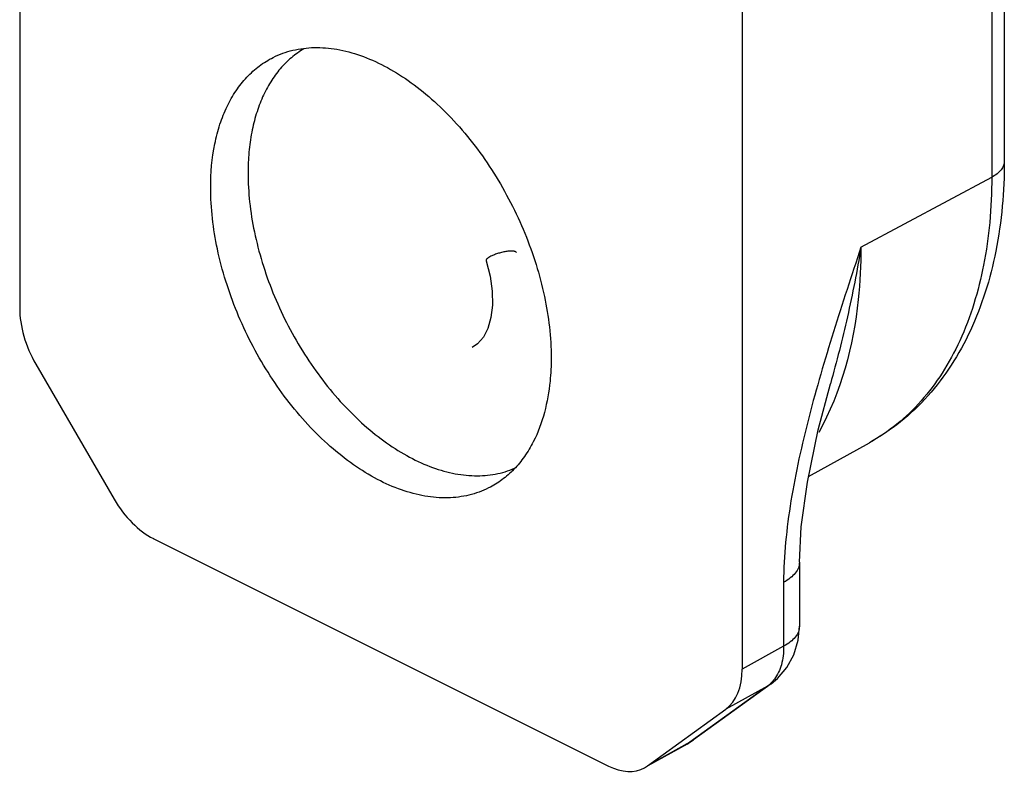
# Model space of a CAD drawing. Units: millimetres. Extents: x 81 to 293, y -76 to 221.
# Drawn here: x 220 to 245, y 43 to 62 of the extents above; entities that cross this region are included whole.
import ezdxf

# ---------------------------------------------------------------- set-up
doc = ezdxf.new("R2010")
doc.units = ezdxf.units.MM
doc.header["$LTSCALE"] = 16.335
doc.layers.get('0').update_dxf_attribs({"linetype": 'CONTINUOUS'})

msp = doc.modelspace()

# ---------------------------------------------------------------- linework, layer by layer
at = {"color": 7, "linetype": 'Continuous'}
for p, q in [((244.857, 81.432), (244.857, 58.485)), ((238.16, 70.421), (238.16, 45.503)), ((219.704, 65.713), (219.704, 54.731)), ((220.118, 53.3), (222.119, 49.85)), ((240.415, 52.8), (240.415, 52.8)), ((239.855, 50.425), (241.414, 51.292)), ((223.118, 48.843), (234.746, 43.029)), ((239.622, 48.237), (239.622, 46.602)), ((238.9, 45.134), (236.921, 43.7)), ((235.745, 43.036), (237.746, 44.486)), ((236.753, 43.593), (235.748, 43.032)), ((236.752, 43.592), (236.786, 43.612)), ((236.786, 43.612), (236.92, 43.7)), ((235.669, 42.988), (235.745, 43.036))]:
    msp.add_line(p, q, dxfattribs=at)
at = {"color": 9, "linetype": 'Continuous'}
for p, q in [((244.535, 81.023), (244.535, 58.076)), ((241.195, 56.285), (244.535, 58.076)), ((239.219, 47.725), (239.219, 46.091)), ((239.219, 46.091), (238.16, 45.503)), ((238.805, 45.074), (236.827, 43.64)), ((238.805, 45.074), (237.746, 44.486)), ((238.899, 45.133), (238.805, 45.074)), ((236.827, 43.64), (235.745, 43.036)), ((236.921, 43.7), (236.753, 43.593))]:
    msp.add_line(p, q, dxfattribs=at)
at = {"color": 7, "linetype": 'Continuous'}
for points in [[(231.621, 55.943), (231.72, 55.55), (231.774, 55.165), (231.781, 54.81), (231.744, 54.49), (231.665, 54.212), (231.549, 53.985), (231.399, 53.817), (231.266, 53.728)], [(239.622, 48.237), (239.668, 49.141), (239.827, 50.287), (240.106, 51.618), (240.415, 52.8)], [(238.9, 45.134), (239.063, 45.269), (239.302, 45.547), (239.481, 45.876), (239.59, 46.248), (239.622, 46.602)]]:
    msp.add_lwpolyline(points, dxfattribs=at)
msp.add_arc((232.002, 53.18), 2.589, 275.3566, 277.0421, dxfattribs=at)
at = {"color": 9, "linetype": 'Continuous'}
msp.add_arc((238.331, 45.729), 0.809, 305.8966, 313.5795, dxfattribs=at)
at = {"color": 7, "linetype": 'Continuous'}
for centre, major_axis, ratio, start_param, end_param in [((221.119, 54.024), (-0.895, 1.789), 0.612737, 0.885896, 1.670789), ((223.119, 50.576), (-0.894, 1.79), 0.612613, -4.610802, -3.825909), ((236.745, 46.212), (-0.896, 1.789), 0.612131, -3.041316, -2.256422), ((234.745, 44.763), (-0.894, 1.79), 0.612008, -3.825627, -3.114053)]:
    msp.add_ellipse(centre, major_axis=major_axis, ratio=ratio, start_param=start_param, end_param=end_param, dxfattribs=at)
for points, knots in [([(226.181, 61.136), (226.34, 61.216), (226.683, 61.34), (227.237, 61.407), (227.823, 61.358), (228.428, 61.196), (229.041, 60.923), (229.65, 60.547), (230.244, 60.075), (231.015, 59.318), (231.866, 58.193), (232.648, 56.674), (233.151, 55.078), (233.281, 53.987), (233.281, 53.461)], [0, 0, 0, 0, 0.044755, 0.090933, 0.139728, 0.19197, 0.24809, 0.308162, 0.371963, 0.439034, 0.580167, 0.725357, 0.867489, 1, 1, 1, 1]), ([(224.583, 57.81), (224.583, 58.184), (224.63, 58.734), (224.808, 59.422), (224.989, 59.88), (225.219, 60.286), (225.496, 60.636), (225.816, 60.925), (226.057, 61.074), (226.181, 61.136)], [0, 0, 0, 0, 0.289162, 0.42272, 0.54896, 0.668509, 0.782438, 0.892292, 1, 1, 1, 1]), ([(226.964, 61.354), (226.852, 61.288), (226.636, 61.135), (226.35, 60.849), (226.104, 60.51), (225.899, 60.122), (225.738, 59.689), (225.622, 59.217), (225.553, 58.709), (225.538, 58.36), (225.538, 58.181)], [0, 0, 0, 0, 0.107439, 0.217537, 0.331939, 0.451939, 0.578428, 0.711888, 0.852494, 1, 1, 1, 1]), ([(244.857, 58.485), (244.857, 57.717), (244.76, 56.58), (244.395, 55.143), (244.016, 54.162), (243.526, 53.269), (242.928, 52.479), (242.225, 51.807), (241.692, 51.447), (241.414, 51.292)], [0, 0, 0, 0, 0.275856, 0.406026, 0.531361, 0.652503, 0.770333, 0.885789, 1, 1, 1, 1]), ([(225.538, 58.181), (225.538, 57.934), (225.567, 57.429), (225.69, 56.665), (225.891, 55.889), (226.165, 55.117), (226.508, 54.362), (226.914, 53.64), (227.374, 52.964), (227.879, 52.347), (228.421, 51.8), (228.989, 51.334), (229.573, 50.957), (230.162, 50.677), (230.745, 50.5), (231.224, 50.441), (231.591, 50.451), (231.854, 50.485), (232.107, 50.546), (232.269, 50.605), (232.347, 50.639)], [0, 0, 0, 0, 0.064423, 0.131896, 0.201769, 0.273281, 0.3456, 0.417862, 0.489204, 0.558801, 0.625905, 0.689885, 0.750269, 0.806802, 0.859498, 0.908702, 0.932234, 0.955194, 0.977729, 1, 1, 1, 1]), ([(231.683, 50.135), (231.524, 50.056), (231.181, 49.932), (230.627, 49.864), (230.041, 49.913), (229.436, 50.076), (228.823, 50.348), (228.214, 50.724), (227.619, 51.196), (226.849, 51.953), (225.998, 53.079), (225.216, 54.597), (224.713, 56.193), (224.583, 57.284), (224.583, 57.81)], [0, 0, 0, 0, 0.044755, 0.090933, 0.139728, 0.19197, 0.24809, 0.308162, 0.371963, 0.439034, 0.580167, 0.725357, 0.867489, 1, 1, 1, 1]), ([(232.394, 56.15), (232.392, 56.155), (232.386, 56.164), (232.369, 56.174), (232.346, 56.182), (232.317, 56.186), (232.282, 56.189), (232.241, 56.188), (232.196, 56.185), (232.129, 56.177), (232.041, 56.16), (231.935, 56.132), (231.835, 56.099), (231.771, 56.072), (231.742, 56.057)], [0, 0, 0, 0, 0.021693, 0.048619, 0.083367, 0.126858, 0.178783, 0.238423, 0.305037, 0.377623, 0.534987, 0.699097, 0.857867, 1, 1, 1, 1]), ([(231.742, 56.057), (231.723, 56.048), (231.697, 56.033), (231.665, 56.011), (231.647, 55.996), (231.633, 55.982), (231.624, 55.968), (231.619, 55.955), (231.62, 55.947), (231.621, 55.943)], [0, 0, 0, 0, 0.366449, 0.521004, 0.654738, 0.767192, 0.85932, 0.934577, 1, 1, 1, 1]), ([(233.281, 53.461), (233.281, 53.261), (233.247, 52.529), (233.068, 51.792), (232.825, 51.316)], [0, 0, 0, 0, 0.272084, 1, 1, 1, 1]), ([(232.825, 51.316), (232.758, 51.185), (232.611, 50.937), (232.341, 50.609), (232.033, 50.336), (231.802, 50.195), (231.683, 50.135)], [0, 0, 0, 0, 0.263992, 0.516369, 0.760379, 1, 1, 1, 1])]:
    msp.add_open_spline(points, degree=3, knots=knots, dxfattribs=at)
at = {"color": 9, "linetype": 'Continuous'}
for points, knots in [([(244.857, 58.485), (244.857, 58.447), (244.841, 58.367), (244.774, 58.257), (244.67, 58.156), (244.583, 58.102), (244.535, 58.076)], [0, 0, 0, 0, 0.208971, 0.43781, 0.699922, 1, 1, 1, 1]), ([(244.535, 58.076), (244.535, 57.69), (244.503, 56.937), (244.305, 55.521), (243.909, 54.208), (243.296, 53.073), (242.756, 52.352), (242.131, 51.749), (241.659, 51.429), (241.414, 51.292)], [0, 0, 0, 0, 0.147869, 0.288703, 0.548247, 0.668137, 0.782413, 0.892455, 1, 1, 1, 1]), ([(241.195, 56.285), (240.956, 55.566), (240.483, 54.133), (239.953, 52.33), (239.605, 50.885), (239.398, 49.815), (239.258, 48.763), (239.219, 48.067), (239.219, 47.725)], [0, 0, 0, 0, 0.257698, 0.51324, 0.639227, 0.763118, 0.883879, 1, 1, 1, 1]), ([(241.195, 56.285), (241.195, 55.839), (241.117, 54.217), (240.692, 52.584), (240.115, 51.553)], [0, 0, 0, 0, 0.273813, 1, 1, 1, 1]), ([(241.195, 56.285), (241.098, 55.69), (240.869, 54.52), (240.574, 53.366), (240.415, 52.8)], [0, 0, 0, 0, 0.506479, 1, 1, 1, 1]), ([(239.622, 48.237), (239.622, 48.189), (239.602, 48.089), (239.519, 47.951), (239.388, 47.826), (239.279, 47.757), (239.219, 47.725)], [0, 0, 0, 0, 0.208971, 0.43781, 0.699922, 1, 1, 1, 1]), ([(239.622, 46.602), (239.622, 46.554), (239.602, 46.454), (239.519, 46.317), (239.388, 46.192), (239.279, 46.123), (239.219, 46.091)], [0, 0, 0, 0, 0.20897, 0.437828, 0.699945, 1, 1, 1, 1]), ([(239.219, 46.091), (239.22, 46.009), (239.212, 45.85), (239.156, 45.559), (239.066, 45.359), (238.983, 45.249)], [0, 0, 0, 0, 0.277122, 0.536112, 1, 1, 1, 1]), ([(238.983, 45.249), (238.976, 45.24), (238.946, 45.202), (238.914, 45.167), (238.888, 45.143)], [0, 0, 0, 0, 0.253476, 1, 1, 1, 1])]:
    msp.add_open_spline(points, degree=3, knots=knots, dxfattribs=at)

doc.saveas('drawing.dxf')
